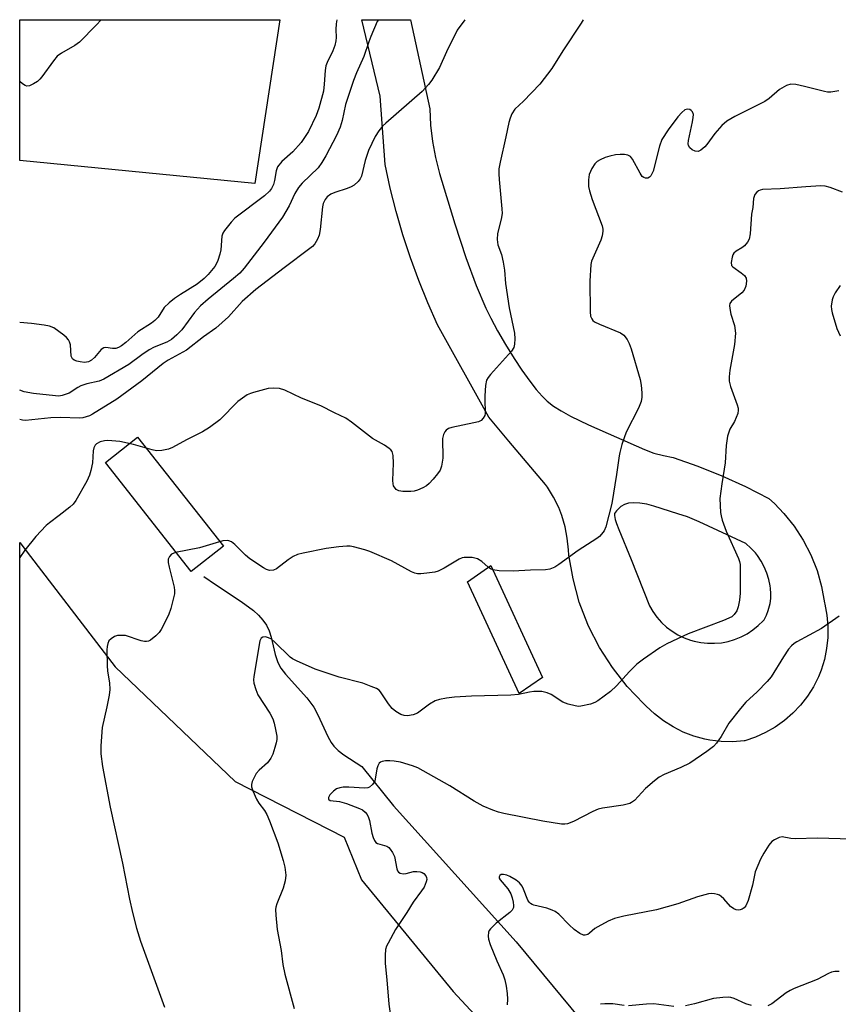
# Model space of a CAD drawing. Units: inches. Extents: x 1189769 to 1195769, y 525458 to 529458.
# Drawn here: x 1189769 to 1189975, y 529210 to 529458 of the extents above; entities that cross this region are included whole.
import ezdxf

# ---------------------------------------------------------------- set-up
doc = ezdxf.new("R2010")
doc.units = ezdxf.units.IN
doc.header["$MEASUREMENT"] = 0
for name, color, linetype in [('BLDG-Footprint', 5, 'Continuous'), ('CULTRL-Storage Tank', 5, 'Continuous'), ('HYDRO-Single Line Stream', 4, 'Continuous'), ('NTRL-Farm Land', 3, 'Continuous'), ('TRANS-Parking Lot', 4, 'Continuous'), ('Undefined', 1, 'Continuous')]:
    doc.layers.add(name, color=color, linetype=linetype)

msp = doc.modelspace()

# ---------------------------------------------------------------- linework, layer by layer
at = {"layer": 'BLDG-Footprint', "elevation": 353.11}
msp.add_lwpolyline([(1189900.36, 529292.59), (1189894.49, 529288.49), (1189881.52, 529316.65), (1189887.39, 529320.75)], close=True, dxfattribs=at)
at = {"layer": 'CULTRL-Storage Tank'}
msp.add_lwpolyline([(1189820.12, 529325.57), (1189812, 529319.18), (1189790.44, 529346.6), (1189798.55, 529352.99)], close=True, dxfattribs=at)
at = {"layer": 'HYDRO-Single Line Stream'}
msp.add_lwpolyline([(1189815.21, 529317.99), (1189818.16, 529315.95), (1189824.6, 529311.69), (1189827.69, 529309.37), (1189828.98, 529308.2), (1189830.08, 529306.98), (1189830.96, 529305.7), (1189831.61, 529304.33), (1189832.1, 529302.68), (1189833.14, 529298.3), (1189833.78, 529296.35), (1189834.59, 529294.93), (1189835.72, 529293.41), (1189841.08, 529287.42), (1189842.84, 529285.13), (1189843.9, 529283.14), (1189846.39, 529277.68), (1189847.21, 529276.23), (1189847.89, 529275.31), (1189849.01, 529274.22), (1189850.44, 529273.1), (1189854.94, 529270.13), (1189862.88, 529260.28), (1189893.72, 529226.09), (1189928.13, 529184.54)], dxfattribs=at)
at = {"layer": 'NTRL-Farm Land'}
msp.add_polyline3d([(1189950.76, 528722.02, 0), (1189860.92, 528700.27, 0), (1189825.91, 528710.64, 0), (1189768.9, 528744.61, 0), (1189768.94, 529326.52, 0), (1189771.62, 529323, 0), (1189792.95, 529295.27, 0), (1189823.05, 529266.37, 0), (1189850.52, 529252.4, 0), (1189854.88, 529241.68, 0), (1189877.94, 529213.61, 0), (1189912.49, 529176.3, 0), (1189978.72, 529106.47, 0), (1190010.4, 529049.59, 0), (1190020.65, 528970.12, 0), (1190023.03, 528919.56, 0), (1190022.74, 528892.88, 0), (1190012.92, 528834.88, 0), (1190006.66, 528798.21, 0), (1189991.95, 528759.79, 0)], close=True, dxfattribs=at)
at = {"layer": 'TRANS-Parking Lot'}
msp.add_lwpolyline([(1189834.35, 529458.01), (1189828.03, 529416.79), (1189768.94, 529422.57), (1189768.95, 529458.01)], close=True, dxfattribs=at)
for points in [[(1189957.28, 529337.58, 0), (1189958.71, 529336.33, 0), (1189961.08, 529333.84, 0), (1189963.68, 529330.58, 0), (1189965.95, 529327.08, 0), (1189967.87, 529323.37, 0), (1189969.41, 529319.49, 0), (1189970.56, 529315.48, 0), (1189971.32, 529311.37, 0), (1189971.36, 529311.01, 0), (1189971.89, 529308.24, 0), (1189972.14, 529305.44, 0), (1189972.12, 529302.63, 0), (1189971.82, 529299.83, 0), (1189971.25, 529297.07, 0), (1189970.41, 529294.39, 0), (1189969.74, 529292.72, 0), (1189968.48, 529290.2, 0), (1189966.98, 529287.82, 0), (1189965.26, 529285.59, 0), (1189963.32, 529283.55, 0), (1189961.2, 529281.71, 0), (1189958.9, 529280.08, 0), (1189956.46, 529278.69, 0), (1189953.89, 529277.54, 0), (1189951.22, 529276.65, 0), (1189951.05, 529276.6, 0), (1189948.19, 529276.39, 0), (1189945.32, 529276.47, 0), (1189942.47, 529276.82, 0), (1189941.22, 529277.07, 0), (1189938.45, 529277.82, 0), (1189935.77, 529278.84, 0), (1189933.2, 529280.12, 0), (1189930.77, 529281.64, 0), (1189928.5, 529283.4, 0), (1189926.41, 529285.37, 0), (1189925.87, 529285.95, 0), (1189921.69, 529290.3, 0), (1189917.96, 529295.04, 0), (1189914.7, 529300.12, 0), (1189911.96, 529305.5, 0), (1189911.8, 529305.88, 0), (1189909.63, 529311.52, 0), (1189908.04, 529317.34, 0), (1189907.02, 529323.29, 0), (1189906.87, 529324.67, 0), (1189906.6, 529327.6, 0), (1189906.05, 529330.49, 0), (1189905.22, 529333.32, 0), (1189904.46, 529335.29, 0), (1189903.17, 529337.94, 0), (1189901.62, 529340.44, 0), (1189901.14, 529341.13, 0), (1189891.91, 529352.04, 0), (1189886.84, 529358.02, 0), (1189873.99, 529381.22, 0), (1189871.52, 529386.78, 0), (1189869.24, 529392.42, 0), (1189867.15, 529398.14, 0), (1189865.26, 529403.93, 0), (1189863.56, 529409.77, 0), (1189862.07, 529415.67, 0), (1189860.77, 529421.62, 0), (1189859.55, 529438.76, 0), (1189854.95, 529458, 0), (1189867.21, 529458, 0), (1189869.71, 529446.37, 0), (1189872.03, 529435.57, 0), (1189872.24, 529431.46, 0), (1189872.72, 529427.38, 0), (1189873.45, 529423.33, 0), (1189874.44, 529419.34, 0), (1189878.32, 529406.69, 0), (1189881.1, 529398.23, 0), (1189883.69, 529391.12, 0), (1189886.11, 529385.43, 0), (1189887.36, 529382.91, 0), (1189889.09, 529379.72, 0), (1189891.09, 529376.29, 0), (1189893.23, 529372.83, 0), (1189895.21, 529369.84, 0), (1189897.15, 529367.1, 0), (1189898.77, 529364.99, 0), (1189900.25, 529363.29, 0), (1189901.51, 529362.1, 0), (1189903.16, 529360.82, 0), (1189905.04, 529359.61, 0), (1189907.42, 529358.29, 0), (1189911.93, 529356.12, 0), (1189926.03, 529349.87, 0), (1189928.38, 529349.02, 0), (1189930.79, 529348.37, 0), (1189933.24, 529347.92, 0), (1189939.42, 529345.74, 0), (1189945.49, 529343.28, 0), (1189951.45, 529340.56, 0)], [(1189941.88, 529301.16, 0), (1189943.61, 529301.15, 0), (1189945.34, 529301.31, 0), (1189947.03, 529301.63, 0), (1189948.69, 529302.12, 0), (1189950.3, 529302.77, 0), (1189951.83, 529303.58, 0), (1189953.28, 529304.53, 0), (1189954.62, 529305.62, 0), (1189955.85, 529306.83, 0), (1189956.09, 529307.09, 0), (1189956.66, 529308.21, 0), (1189957.12, 529309.38, 0), (1189957.47, 529310.58, 0), (1189957.59, 529311.16, 0), (1189957.76, 529312.41, 0), (1189957.8, 529313.66, 0), (1189957.72, 529314.91, 0), (1189957.63, 529315.59, 0), (1189957.3, 529317.23, 0), (1189956.8, 529318.83, 0), (1189956.15, 529320.38, 0), (1189955.36, 529321.85, 0), (1189954.42, 529323.25, 0), (1189953.92, 529323.88, 0), (1189952.79, 529325.12, 0), (1189951.54, 529326.25, 0), (1189939.77, 529331.74, 0), (1189936.87, 529332.93, 0), (1189934.41, 529333.76, 0), (1189928.34, 529335.69, 0), (1189926.58, 529336.12, 0), (1189924.86, 529336.4, 0), (1189923.23, 529336.49, 0), (1189922.03, 529336.38, 0), (1189920.98, 529336.07, 0), (1189920.09, 529335.53, 0), (1189918.99, 529334.49, 0), (1189918.51, 529333.77, 0), (1189918.46, 529333.27, 0), (1189918.61, 529332.32, 0), (1189918.95, 529331.27, 0), (1189919.58, 529329.75, 0), (1189922.68, 529322.25, 0), (1189927.25, 529310.61, 0), (1189928.12, 529309.12, 0), (1189929.14, 529307.72, 0), (1189930.29, 529306.42, 0), (1189931.56, 529305.25, 0), (1189932.94, 529304.2, 0), (1189934.42, 529303.3, 0), (1189935.97, 529302.54, 0), (1189937.59, 529301.95, 0), (1189938.47, 529301.7, 0), (1189940.16, 529301.35, 0)]]:
    msp.add_polyline3d(points, close=True, dxfattribs=at)
at = {"layer": 'Undefined'}
for points, elevation in [([(1189789.41, 529458.01), (1189788.15, 529456.64), (1189783.92, 529452.4), (1189782.73, 529451.53), (1189779.38, 529449.63), (1189778.32, 529448.81), (1189777.39, 529447.69), (1189774.5, 529443.68), (1189773.95, 529443.03), (1189773.34, 529442.45), (1189772.39, 529441.84), (1189771.41, 529441.39), (1189770.7, 529441.28), (1189770.24, 529441.44), (1189769.58, 529441.89), (1189768.94, 529442.46)], 364), ([(1189974.89, 529440.11), (1189972.91, 529439.82), (1189972.07, 529439.79), (1189971.24, 529439.91), (1189966.29, 529441.24), (1189964.06, 529441.74), (1189962.8, 529441.76), (1189961.76, 529441.44), (1189960, 529440.46), (1189957.36, 529438.2), (1189956.27, 529437.45), (1189948.77, 529433.69), (1189946.72, 529432.49), (1189945.48, 529431.38), (1189943.68, 529429.4), (1189941.71, 529426.64), (1189941.18, 529426.01), (1189940.15, 529425.16), (1189939.48, 529424.89), (1189938.73, 529424.97), (1189938, 529425.28), (1189937.39, 529425.75), (1189937.09, 529426.33), (1189937.03, 529426.8), (1189937.1, 529427.65), (1189938.11, 529432.32), (1189938.28, 529433.42), (1189938.3, 529434.2), (1189938.09, 529434.84), (1189937.79, 529435.16), (1189937.42, 529435.39), (1189936.81, 529435.5), (1189936.2, 529435.32), (1189935.38, 529434.66), (1189934.44, 529433.54), (1189931.97, 529430.27), (1189930.38, 529427.88), (1189929.77, 529426.24), (1189928.17, 529419.89), (1189927.6, 529418.72), (1189927.27, 529418.38), (1189926.88, 529418.17), (1189926.24, 529418.12), (1189925.83, 529418.29), (1189925.47, 529418.59), (1189924.91, 529419.42), (1189922.99, 529422.94), (1189922.48, 529423.56), (1189921.81, 529423.93), (1189921.01, 529424.09), (1189919.88, 529424.13), (1189918.71, 529423.98), (1189917.27, 529423.67), (1189916.16, 529423.31), (1189914.85, 529422.73), (1189914.12, 529422.31), (1189913.51, 529421.78), (1189912.78, 529420.61), (1189912.13, 529419.06), (1189911.92, 529417.71), (1189911.95, 529416.06), (1189912.16, 529414.97), (1189912.84, 529412.82), (1189915.35, 529406.18), (1189915.53, 529405.36), (1189915.53, 529404.79), (1189915.38, 529403.66), (1189915.06, 529402.55), (1189913.03, 529398.07), (1189912.73, 529397.27), (1189912.55, 529396.45), (1189912.31, 529392.22), (1189912.33, 529384.57), (1189912.44, 529383.45), (1189912.74, 529382.76), (1189913.05, 529382.37), (1189913.44, 529382.04), (1189914.71, 529381.41), (1189919.97, 529379.27), (1189920.85, 529378.66), (1189921.68, 529377.57), (1189922.18, 529376.6), (1189922.66, 529375.25), (1189924.9, 529367.5), (1189925.14, 529366.12), (1189925.35, 529364.18), (1189925.35, 529363.04), (1189925.19, 529361.95), (1189924.51, 529360.33), (1189921.41, 529354.29), (1189920.36, 529351.18), (1189919.79, 529349.16), (1189919.62, 529348.29), (1189919.01, 529343.61), (1189917.83, 529336.36), (1189916.33, 529330.48), (1189915.88, 529329.47), (1189915.23, 529328.62), (1189914.67, 529328.04), (1189914, 529327.5), (1189909.3, 529324.49), (1189904.46, 529320.98), (1189903.46, 529320.34), (1189902.2, 529319.81), (1189901.11, 529319.61), (1189897.31, 529319.59), (1189893.02, 529319.29), (1189889.49, 529319.41), (1189887.91, 529319.62)], 354), ([(1189886.72, 529320.29), (1189885.15, 529321.71), (1189884.01, 529322.44), (1189882.67, 529322.72), (1189880.71, 529322.77), (1189880.18, 529322.68), (1189879.39, 529322.35), (1189875.67, 529320.06), (1189874.16, 529319.31), (1189873.31, 529319.08), (1189871.25, 529318.76), (1189869.78, 529318.61), (1189868.96, 529318.64), (1189868.27, 529318.79), (1189867.46, 529319.12), (1189862.36, 529321.89), (1189856.98, 529324.24), (1189855.69, 529324.68), (1189852.87, 529325.44), (1189852.01, 529325.59), (1189851.15, 529325.63), (1189849.12, 529325.43), (1189845.93, 529324.97), (1189840.15, 529323.86), (1189838.72, 529323.49), (1189837.66, 529323), (1189836.41, 529322.19), (1189833.46, 529319.87), (1189832.74, 529319.55), (1189831.74, 529319.47), (1189830.97, 529319.7), (1189830.21, 529320.1), (1189826.77, 529322.37), (1189825.69, 529323.32), (1189823.04, 529325.97), (1189822.15, 529326.66), (1189821.5, 529326.94), (1189821.04, 529327.04), (1189820, 529326.96), (1189814.11, 529325.21), (1189808.07, 529323.98), (1189807.06, 529323.56), (1189806.55, 529323), (1189806.27, 529322.3), (1189806.27, 529321.47), (1189806.5, 529320.33), (1189807.78, 529315.3), (1189807.87, 529314.48), (1189807.79, 529313.62), (1189806.9, 529309.89), (1189806.3, 529308.24), (1189804.5, 529304.6), (1189804, 529303.89), (1189803.16, 529303.06), (1189801.79, 529301.96), (1189801.31, 529301.71), (1189800.8, 529301.6), (1189800.28, 529301.64), (1189799.46, 529301.82), (1189795.51, 529303.08), (1189794.66, 529303.16), (1189793.52, 529303.09), (1189792.75, 529302.86), (1189791.88, 529302.31), (1189791.36, 529301.76), (1189791.05, 529301.13), (1189790.89, 529300.35), (1189790.83, 529299.49), (1189790.89, 529295.6), (1189791.01, 529294.12), (1189791.52, 529291.21), (1189791.6, 529289.52), (1189791.41, 529288.08), (1189790.85, 529285.21), (1189789.67, 529279.94), (1189789.27, 529275.38), (1189789.27, 529273.37), (1189789.71, 529270.19), (1189791.67, 529259.96), (1189794.79, 529245.84), (1189796.54, 529236.79), (1189797.27, 529233.45), (1189798.3, 529229.53), (1189799.27, 529226.26), (1189805.31, 529209.63)], 354), ([(1189887.91, 529319.62), (1189887.29, 529319.87), (1189886.72, 529320.29)], 354)]:
    msp.add_lwpolyline(points, dxfattribs=dict(at, elevation=elevation))
for points in [[(1189910.57, 529458, 356), (1189910.09, 529457.13, 356), (1189905.47, 529450.17, 356), (1189902.68, 529445.76, 356), (1189899.69, 529441.78, 356), (1189895.63, 529437.56, 356), (1189893.42, 529435.47, 356), (1189892.65, 529434.31, 356), (1189892.2, 529433.27, 356), (1189891.87, 529432.16, 356), (1189891.16, 529428.52, 356), (1189889.72, 529422.21, 356), (1189889.42, 529420.46, 356), (1189889.36, 529419.28, 356), (1189889.44, 529417.8, 356), (1189890.16, 529410.44, 356), (1189890.21, 529409.27, 356), (1189890.01, 529407.86, 356), (1189889.08, 529404.24, 356), (1189888.94, 529402.69, 356), (1189889.17, 529401.41, 356), (1189890.09, 529398.97, 356), (1189890.5, 529397, 356), (1189890.79, 529395, 356), (1189891.07, 529391.62, 356), (1189891.96, 529385.56, 356), (1189893.33, 529379.15, 356), (1189893.41, 529377.75, 356), (1189893.37, 529376.38, 356), (1189893.19, 529375.6, 356), (1189892.61, 529374.65, 356), (1189887.29, 529368.73, 356), (1189886.74, 529368.05, 356), (1189886.3, 529367.32, 356), (1189886.02, 529365.96, 356), (1189885.86, 529363.37, 356), (1189885.83, 529361.92, 356), (1189885.98, 529359.71, 356), (1189885.96, 529358.92, 356), (1189885.84, 529358.42, 356), (1189885.49, 529357.76, 356), (1189884.98, 529357.22, 356), (1189884.24, 529356.87, 356), (1189883.11, 529356.58, 356), (1189877.57, 529355.46, 356), (1189876.76, 529355.2, 356), (1189876.12, 529354.76, 356), (1189875.83, 529354.37, 356), (1189875.48, 529353.68, 356), (1189875.21, 529352.65, 356), (1189875.28, 529347.76, 356), (1189875, 529345.75, 356), (1189874.62, 529344.7, 356), (1189873.97, 529343.77, 356), (1189872.85, 529342.43, 356), (1189871.87, 529341.36, 356), (1189871.23, 529340.79, 356), (1189870.25, 529340.22, 356), (1189868.92, 529339.66, 356), (1189868.09, 529339.42, 356), (1189867.25, 529339.32, 356), (1189865.27, 529339.3, 356), (1189864.21, 529339.47, 356), (1189863.56, 529339.88, 356), (1189862.94, 529340.77, 356), (1189862.78, 529341.29, 356), (1189862.71, 529342.13, 356), (1189862.92, 529346.5, 356), (1189862.85, 529348.39, 356), (1189862.57, 529349.36, 356), (1189862.24, 529349.78, 356), (1189861.82, 529350.14, 356), (1189860.61, 529350.96, 356), (1189857.6, 529352.69, 356), (1189852.33, 529356.78, 356), (1189850.89, 529357.76, 356), (1189848.05, 529359.13, 356), (1189844.62, 529360.91, 356), (1189839.77, 529362.82, 356), (1189835.59, 529364.85, 356), (1189834.24, 529365.26, 356), (1189832.79, 529365.37, 356), (1189831.36, 529365.21, 356), (1189827.73, 529364.28, 356), (1189826.92, 529364.01, 356), (1189826.14, 529363.63, 356), (1189824.91, 529362.84, 356), (1189823.74, 529361.96, 356), (1189819.19, 529357.36, 356), (1189816.61, 529355.42, 356), (1189814.86, 529354.34, 356), (1189810.87, 529352.37, 356), (1189807.37, 529350.44, 356), (1189806.33, 529350, 356), (1189804.68, 529349.63, 356), (1189803.29, 529349.58, 356), (1189802.18, 529349.81, 356), (1189797.51, 529351.16, 356), (1189794.05, 529351.9, 356), (1189791.09, 529352.19, 356), (1189790.22, 529352.12, 356), (1189789.14, 529351.83, 356), (1189788.21, 529351.31, 356), (1189787.89, 529350.96, 356), (1189787.55, 529350.31, 356), (1189787.37, 529349.57, 356), (1189787.17, 529346.56, 356), (1189786.81, 529344.64, 356), (1189786.49, 529343.46, 356), (1189785.78, 529341.92, 356), (1189783.02, 529337.11, 356), (1189782.35, 529336.18, 356), (1189781.53, 529335.4, 356), (1189778.82, 529333.29, 356), (1189776.36, 529331.49, 356), (1189775.52, 529330.76, 356), (1189772.98, 529328.06, 356), (1189770.22, 529324.62, 356), (1189768.94, 529322.73, 356)], [(1189848.68, 529458, 362), (1189848.5, 529456.96, 362), (1189848.42, 529455.57, 362), (1189848.5, 529453.52, 362), (1189848.43, 529452.66, 362), (1189848.12, 529451.53, 362), (1189847.62, 529450.15, 362), (1189846.21, 529447.21, 362), (1189845.91, 529446.39, 362), (1189845.73, 529445.25, 362), (1189845.5, 529441.82, 362), (1189845.27, 529440.01, 362), (1189844.13, 529435.8, 362), (1189843.44, 529433.92, 362), (1189841.49, 529429.91, 362), (1189839.71, 529427.11, 362), (1189837.62, 529424.78, 362), (1189834.81, 529422.35, 362), (1189833.76, 529421.01, 362), (1189833.39, 529420.01, 362), (1189832.98, 529417.58, 362), (1189832.71, 529416.55, 362), (1189832.23, 529415.54, 362), (1189831.74, 529414.85, 362), (1189830.47, 529413.71, 362), (1189823.03, 529408.11, 362), (1189822.04, 529407.07, 362), (1189820.44, 529405.03, 362), (1189820, 529404.31, 362), (1189819.75, 529403.53, 362), (1189819.49, 529400.09, 362), (1189819.26, 529399.01, 362), (1189818.76, 529397.42, 362), (1189818.43, 529396.66, 362), (1189817.96, 529395.93, 362), (1189816.29, 529393.89, 362), (1189815.27, 529392.89, 362), (1189813.53, 529391.5, 362), (1189809.3, 529388.87, 362), (1189807.83, 529387.85, 362), (1189806.49, 529386.8, 362), (1189805.26, 529385.63, 362), (1189803.7, 529383.19, 362), (1189802.92, 529382.31, 362), (1189802.02, 529381.65, 362), (1189798.57, 529379.49, 362), (1189795.63, 529376.85, 362), (1189794.5, 529375.95, 362), (1189793.77, 529375.53, 362), (1189793.05, 529375.34, 362), (1189792.25, 529375.32, 362), (1189790.56, 529375.53, 362), (1189790.06, 529375.45, 362), (1189789.43, 529375.04, 362), (1189787.75, 529373.08, 362), (1189786.96, 529372.35, 362), (1189786.17, 529371.94, 362), (1189785.22, 529371.82, 362), (1189784.08, 529371.92, 362), (1189783.27, 529372.11, 362), (1189782.57, 529372.41, 362), (1189782.2, 529372.72, 362), (1189781.85, 529373.39, 362), (1189781.64, 529376.26, 362), (1189781.42, 529377, 362), (1189781.19, 529377.45, 362), (1189780.64, 529378.07, 362), (1189780, 529378.63, 362), (1189777.47, 529380.49, 362), (1189776.44, 529380.92, 362), (1189775.04, 529381.2, 362), (1189771.89, 529381.63, 362), (1189768.94, 529381.85, 362)], [(1189880.84, 529458, 358), (1189878.92, 529455.37, 358), (1189876.2, 529449.89, 358), (1189874.5, 529445.98, 358), (1189872.57, 529442.83, 358), (1189871.69, 529441.67, 358), (1189870.08, 529439.95, 358), (1189860.96, 529432.01, 358), (1189860.13, 529431.19, 358), (1189859.22, 529430.08, 358), (1189858.29, 529428.59, 358), (1189856.59, 529425.1, 358), (1189855.79, 529422.58, 358), (1189854.83, 529418.68, 358), (1189854.48, 529417.95, 358), (1189853.98, 529417.32, 358), (1189852.98, 529416.4, 358), (1189852.29, 529415.95, 358), (1189851.23, 529415.52, 358), (1189848.18, 529414.55, 358), (1189847.13, 529414.1, 358), (1189846.19, 529413.42, 358), (1189845.68, 529412.78, 358), (1189845.23, 529411.8, 358), (1189845.04, 529410.93, 358), (1189844.42, 529405.27, 358), (1189844.19, 529403.81, 358), (1189843.81, 529402.77, 358), (1189843.12, 529401.6, 358), (1189842.55, 529400.98, 358), (1189841.89, 529400.44, 358), (1189835.37, 529395.6, 358), (1189828.32, 529390.13, 358), (1189824.85, 529387.11, 358), (1189821.44, 529383.31, 358), (1189818.24, 529380.46, 358), (1189815.13, 529378.24, 358), (1189810.84, 529374.92, 358), (1189806.26, 529372.34, 358), (1189804.95, 529371.51, 358), (1189799.6, 529367.21, 358), (1189793.32, 529362.57, 358), (1189787.17, 529358.82, 358), (1189786.42, 529358.41, 358), (1189785.63, 529358.1, 358), (1189784.81, 529357.9, 358), (1189783.96, 529357.82, 358), (1189779.2, 529357.97, 358), (1189776.77, 529357.91, 358), (1189770.38, 529357.18, 358), (1189769.59, 529357.25, 358), (1189768.94, 529357.43, 358)], [(1189859.09, 529458, 360), (1189858.83, 529457.53, 360), (1189857.19, 529453.79, 360), (1189856.66, 529452.44, 360), (1189855.42, 529448.74, 360), (1189853.58, 529444.62, 360), (1189852.84, 529442.75, 360), (1189850.84, 529436.71, 360), (1189850.03, 529432.65, 360), (1189849.5, 529431, 360), (1189848.58, 529428.92, 360), (1189845.9, 529423.76, 360), (1189844.9, 529422.08, 360), (1189843.92, 529420.78, 360), (1189839.93, 529416.86, 360), (1189839.02, 529415.81, 360), (1189838.12, 529414.29, 360), (1189836.68, 529411.16, 360), (1189835, 529408.36, 360), (1189830.36, 529402.03, 360), (1189825.33, 529395.53, 360), (1189824.22, 529394.29, 360), (1189822.69, 529392.91, 360), (1189816.3, 529387.7, 360), (1189814.35, 529386.01, 360), (1189812.87, 529384.38, 360), (1189809.65, 529380.03, 360), (1189808.4, 529378.72, 360), (1189807.07, 529377.58, 360), (1189805.89, 529376.9, 360), (1189802.76, 529375.61, 360), (1189801.5, 529374.97, 360), (1189799.59, 529373.69, 360), (1189796.31, 529371.25, 360), (1189790.02, 529367.56, 360), (1189788.87, 529367.1, 360), (1189785.81, 529366.38, 360), (1189784.28, 529365.88, 360), (1189783.55, 529365.52, 360), (1189781.36, 529364.11, 360), (1189780.62, 529363.78, 360), (1189779.59, 529363.47, 360), (1189778.78, 529363.36, 360), (1189777.91, 529363.38, 360), (1189772.36, 529364.02, 360), (1189770.06, 529364.45, 360), (1189768.94, 529364.83, 360)], [(1189975.83, 529414.65, 352), (1189972.72, 529415.82, 352), (1189971.42, 529416.11, 352), (1189970.35, 529416.2, 352), (1189966.6, 529416, 352), (1189960.12, 529415.48, 352), (1189955.65, 529415.3, 352), (1189955.11, 529415.17, 352), (1189954.65, 529414.94, 352), (1189954.27, 529414.62, 352), (1189953.8, 529414.01, 352), (1189953.58, 529413.54, 352), (1189953.44, 529413.02, 352), (1189953.23, 529410.8, 352), (1189952.9, 529409.07, 352), (1189952.58, 529404.16, 352), (1189952.32, 529402.78, 352), (1189951.92, 529402.03, 352), (1189951.19, 529401.16, 352), (1189950.52, 529400.66, 352), (1189949.1, 529399.81, 352), (1189948.52, 529399.29, 352), (1189948.24, 529398.83, 352), (1189948.05, 529398.31, 352), (1189947.8, 529396.94, 352), (1189947.92, 529396.2, 352), (1189948.21, 529395.81, 352), (1189950.34, 529394.38, 352), (1189951.15, 529393.66, 352), (1189951.56, 529393.03, 352), (1189951.66, 529392.28, 352), (1189951.47, 529390.95, 352), (1189951.07, 529389.96, 352), (1189950.51, 529389.35, 352), (1189947.93, 529387.25, 352), (1189947.51, 529386.64, 352), (1189947.41, 529386.16, 352), (1189947.45, 529385.36, 352), (1189947.71, 529383.98, 352), (1189948.67, 529381.09, 352), (1189948.91, 529379.13, 352), (1189948.63, 529376.34, 352), (1189947.48, 529369.9, 352), (1189947.33, 529368.21, 352), (1189947.34, 529367.1, 352), (1189947.66, 529365.71, 352), (1189949.33, 529361.11, 352), (1189949.53, 529360.3, 352), (1189949.58, 529359.76, 352), (1189949.46, 529358.98, 352), (1189949.09, 529357.95, 352), (1189948.63, 529356.94, 352), (1189947.5, 529355.02, 352), (1189947.1, 529354.02, 352), (1189946.88, 529353.22, 352), (1189946.59, 529350.88, 352), (1189946.27, 529346.52, 352), (1189945.43, 529341.25, 352), (1189945, 529337.54, 352), (1189945.12, 529334.07, 352), (1189945.26, 529333.22, 352), (1189945.57, 529332.11, 352), (1189946.53, 529329.38, 352), (1189949.69, 529322.49, 352), (1189949.94, 529321.76, 352), (1189950.06, 529321, 352), (1189950.08, 529313.73, 352), (1189949.91, 529312.01, 352), (1189949.59, 529310.35, 352), (1189949.24, 529309.3, 352), (1189948.59, 529308.36, 352), (1189947.95, 529307.82, 352), (1189945.87, 529306.89, 352), (1189936.96, 529303.52, 352), (1189931.66, 529301, 352), (1189929.85, 529300.03, 352), (1189925.73, 529297.17, 352), (1189924.11, 529295.91, 352), (1189922.25, 529294.05, 352), (1189918.98, 529290.42, 352), (1189917.48, 529289.01, 352), (1189914.25, 529286.68, 352), (1189913.52, 529286.27, 352), (1189912.46, 529285.88, 352), (1189909.99, 529285.31, 352), (1189909.44, 529285.28, 352), (1189908.57, 529285.39, 352), (1189906.84, 529285.86, 352), (1189905.45, 529286.39, 352), (1189902.55, 529288.27, 352), (1189901.56, 529288.73, 352), (1189900.24, 529289.02, 352), (1189898.23, 529289.02, 352), (1189897.11, 529288.88, 352), (1189894.35, 529288.3, 352), (1189892.41, 529288.08, 352), (1189882.48, 529287.87, 352), (1189878.2, 529287.65, 352), (1189876.2, 529287.38, 352), (1189874.49, 529287.02, 352), (1189873.39, 529286.67, 352), (1189871.94, 529285.81, 352), (1189868.91, 529283.59, 352), (1189867.83, 529283.16, 352), (1189866.39, 529282.92, 352), (1189865.56, 529282.97, 352), (1189864.78, 529283.26, 352), (1189863.52, 529284, 352), (1189862.6, 529284.72, 352), (1189861.61, 529285.9, 352), (1189859.65, 529288.95, 352), (1189859.28, 529289.33, 352), (1189858.6, 529289.77, 352), (1189857.32, 529290.33, 352), (1189855.19, 529291.11, 352), (1189849.2, 529292.63, 352), (1189846.46, 529293.52, 352), (1189843.2, 529294.69, 352), (1189838.47, 529296.73, 352), (1189837.54, 529297.24, 352), (1189836.91, 529297.7, 352), (1189833.09, 529301.47, 352), (1189832.2, 529302.16, 352), (1189831.49, 529302.55, 352), (1189830.7, 529302.79, 352), (1189830.03, 529302.73, 352), (1189829.59, 529302.42, 352), (1189829.28, 529301.76, 352), (1189827.76, 529292.78, 352), (1189827.69, 529291.95, 352), (1189827.78, 529291.13, 352), (1189828.25, 529289.5, 352), (1189828.78, 529288.2, 352), (1189831.79, 529283.61, 352), (1189832.56, 529282.14, 352), (1189832.89, 529281.11, 352), (1189833.25, 529279.45, 352), (1189833.53, 529277.78, 352), (1189833.56, 529276.95, 352), (1189833.42, 529276.1, 352), (1189833.1, 529274.98, 352), (1189832.54, 529273.31, 352), (1189832.09, 529272.24, 352), (1189831.25, 529271.13, 352), (1189829.14, 529269.23, 352), (1189828.39, 529268.4, 352), (1189827.84, 529267.42, 352), (1189827.39, 529266.39, 352), (1189827.19, 529265.61, 352), (1189827.19, 529265.09, 352), (1189827.49, 529264.03, 352), (1189828.45, 529261.94, 352), (1189829.04, 529260.96, 352), (1189830.46, 529259.08, 352), (1189831.01, 529258.06, 352), (1189831.71, 529256.47, 352), (1189833.8, 529250.95, 352), (1189835.16, 529246.53, 352), (1189835.58, 529244.85, 352), (1189835.8, 529242.81, 352), (1189835.69, 529241.4, 352), (1189835.12, 529239.54, 352), (1189833.55, 529235.66, 352), (1189833.32, 529234.81, 352), (1189833.27, 529234.23, 352), (1189833.32, 529232.75, 352), (1189833.63, 529229.18, 352), (1189834.62, 529223.93, 352), (1189835.04, 529220.37, 352), (1189835.6, 529217.92, 352), (1189837.93, 529209.27, 352)], [(1189975.21, 529391.16, 350), (1189973.96, 529389.32, 350), (1189973.47, 529388.33, 350), (1189973.2, 529387.56, 350), (1189972.95, 529385.95, 350), (1189973.03, 529385.12, 350), (1189973.22, 529384.27, 350), (1189974.41, 529380.36, 350), (1189975.23, 529378.46, 350)], [(1189974.93, 529307.96, 350), (1189970.53, 529304.85, 350), (1189964.35, 529301.52, 350), (1189963.62, 529301.07, 350), (1189962.97, 529300.53, 350), (1189962.27, 529299.65, 350), (1189960.99, 529297.74, 350), (1189957.83, 529292.71, 350), (1189956.86, 529291.58, 350), (1189954.36, 529288.99, 350), (1189951.54, 529286.35, 350), (1189950.18, 529284.79, 350), (1189947.21, 529281.08, 350), (1189945.3, 529277.74, 350), (1189944.1, 529276.07, 350), (1189943.34, 529275.19, 350), (1189941.72, 529273.92, 350), (1189937.38, 529271.01, 350), (1189935.15, 529269.94, 350), (1189930.95, 529268.16, 350), (1189929.7, 529267.49, 350), (1189928.54, 529266.59, 350), (1189926.31, 529264.66, 350), (1189923.48, 529261.63, 350), (1189922.79, 529261.14, 350), (1189922.3, 529260.88, 350), (1189920.64, 529260.44, 350), (1189915.47, 529259.7, 350), (1189914.37, 529259.43, 350), (1189913.06, 529258.84, 350), (1189908.2, 529256.32, 350), (1189906.64, 529255.72, 350), (1189906.01, 529255.64, 350), (1189905.14, 529255.69, 350), (1189900.46, 529256.46, 350), (1189890.66, 529258.33, 350), (1189889.28, 529258.67, 350), (1189887.88, 529259.16, 350), (1189885.47, 529260.22, 350), (1189883.18, 529261.44, 350), (1189877.05, 529265.3, 350), (1189869.06, 529269.8, 350), (1189867.71, 529270.32, 350), (1189864.63, 529271.23, 350), (1189863.07, 529271.54, 350), (1189861.98, 529271.61, 350), (1189860.87, 529271.57, 350), (1189860.08, 529271.45, 350), (1189859.62, 529271.29, 350), (1189859.28, 529271, 350), (1189858.95, 529270.35, 350), (1189858.72, 529269.57, 350), (1189858.32, 529267.02, 350), (1189858.17, 529266.47, 350), (1189857.63, 529265.62, 350), (1189856.88, 529264.98, 350), (1189856.41, 529264.8, 350), (1189855.61, 529264.72, 350), (1189851.63, 529264.98, 350), (1189850.23, 529264.95, 350), (1189849.4, 529264.84, 350), (1189848.61, 529264.55, 350), (1189847.82, 529263.99, 350), (1189846.9, 529263.01, 350), (1189846.59, 529262.38, 350), (1189846.58, 529261.99, 350), (1189846.65, 529261.84, 350), (1189846.98, 529261.63, 350), (1189849.35, 529261.33, 350), (1189851.05, 529260.84, 350), (1189854.37, 529259.64, 350), (1189855.13, 529259.23, 350), (1189855.74, 529258.71, 350), (1189856.25, 529258.08, 350), (1189856.62, 529257.37, 350), (1189856.84, 529256.55, 350), (1189857.43, 529253.41, 350), (1189857.79, 529252.29, 350), (1189858.14, 529251.52, 350), (1189858.44, 529251.08, 350), (1189858.84, 529250.78, 350), (1189861.21, 529250.14, 350), (1189861.74, 529249.79, 350), (1189862.09, 529249.41, 350), (1189862.67, 529248.52, 350), (1189863.12, 529247.53, 350), (1189863.73, 529244.43, 350), (1189863.89, 529243.94, 350), (1189864.15, 529243.55, 350), (1189864.56, 529243.31, 350), (1189865.33, 529243.19, 350), (1189866.12, 529243.28, 350), (1189867.96, 529243.74, 350), (1189868.8, 529243.78, 350), (1189869.61, 529243.69, 350), (1189870.11, 529243.53, 350), (1189870.54, 529243.25, 350), (1189871.04, 529242.69, 350), (1189871.23, 529242.25, 350), (1189871.25, 529241.74, 350), (1189871.14, 529241.2, 350), (1189870.59, 529239.86, 350), (1189869.95, 529238.89, 350), (1189867.88, 529236.07, 350), (1189866.23, 529233.42, 350), (1189863.39, 529229.14, 350), (1189861.54, 529225.77, 350), (1189861.17, 529224.97, 350), (1189860.92, 529224.14, 350), (1189860.79, 529222.68, 350), (1189860.8, 529220.61, 350), (1189861.26, 529216.48, 350), (1189861.69, 529210.37, 350), (1189863.18, 529200.15, 350)], [(1189978.07, 529251.92, 348), (1189969.5, 529252.11, 348), (1189963.92, 529251.97, 348), (1189962.81, 529252.06, 348), (1189960.65, 529252.44, 348), (1189959.88, 529252.32, 348), (1189958.67, 529251.75, 348), (1189958.02, 529251.27, 348), (1189957.27, 529250.38, 348), (1189955.99, 529248.38, 348), (1189955.19, 529246.83, 348), (1189953.87, 529243.66, 348), (1189953.2, 529240.3, 348), (1189952.09, 529236.44, 348), (1189951.46, 529235.1, 348), (1189951.06, 529234.61, 348), (1189950.61, 529234.29, 348), (1189950.1, 529234.09, 348), (1189949.57, 529234.05, 348), (1189949.04, 529234.15, 348), (1189948.51, 529234.35, 348), (1189947.61, 529234.99, 348), (1189945.96, 529236.88, 348), (1189945.32, 529237.48, 348), (1189944.85, 529237.79, 348), (1189944.37, 529237.98, 348), (1189943.59, 529238.15, 348), (1189942.79, 529238.21, 348), (1189942.1, 529238.15, 348), (1189939.34, 529237.37, 348), (1189934.37, 529235.66, 348), (1189929.01, 529234.12, 348), (1189920.83, 529232.53, 348), (1189918.5, 529231.96, 348), (1189916.9, 529231.25, 348), (1189914.29, 529229.88, 348), (1189913.56, 529229.39, 348), (1189912.22, 529228.23, 348), (1189911.76, 529227.93, 348), (1189911.12, 529227.74, 348), (1189910.65, 529227.77, 348), (1189909.72, 529228.13, 348), (1189908.35, 529229.15, 348), (1189907.07, 529230.31, 348), (1189904.48, 529233, 348), (1189903.59, 529233.67, 348), (1189902.82, 529234.04, 348), (1189901.48, 529234.52, 348), (1189898.23, 529235.28, 348), (1189897.74, 529235.47, 348), (1189897.33, 529235.73, 348), (1189897.01, 529236.07, 348), (1189896.72, 529236.54, 348), (1189895.62, 529239.28, 348), (1189895.23, 529240.03, 348), (1189894.58, 529240.88, 348), (1189893.73, 529241.61, 348), (1189892.18, 529242.46, 348), (1189891.37, 529242.8, 348), (1189890.59, 529243.02, 348), (1189889.97, 529242.98, 348), (1189889.67, 529242.76, 348), (1189889.5, 529242.43, 348), (1189889.5, 529242.08, 348), (1189889.69, 529241.7, 348), (1189891.64, 529239.37, 348), (1189892.38, 529238.16, 348), (1189892.75, 529237.1, 348), (1189893.01, 529236.02, 348), (1189893.1, 529235.22, 348), (1189893.04, 529234.71, 348), (1189892.72, 529234.03, 348), (1189892.15, 529233.43, 348), (1189888.72, 529230.73, 348), (1189887.26, 529229.37, 348), (1189886.95, 529228.94, 348), (1189886.75, 529228.49, 348), (1189886.67, 529227.52, 348), (1189886.78, 529226.74, 348), (1189887.24, 529225.36, 348), (1189888.88, 529221.26, 348), (1189890.44, 529217.78, 348), (1189890.87, 529216.48, 348), (1189891.23, 529214.88, 348), (1189891.47, 529213.1, 348), (1189891.56, 529211.64, 348), (1189891.51, 529210.23, 348)], [(1189974.97, 529218.6, 346), (1189973.87, 529218.62, 346), (1189973.06, 529218.46, 346), (1189972.28, 529218.11, 346), (1189969.46, 529216.58, 346), (1189963.67, 529214.33, 346), (1189962.61, 529213.85, 346), (1189961.62, 529213.2, 346), (1189958.07, 529210.5, 346), (1189957.03, 529209.97, 346)], [(1189920.88, 529210.06, 346), (1189918.04, 529210.48, 346), (1189916.07, 529210.49, 346), (1189914.97, 529210.35, 346)], [(1189933.42, 529209.83, 346), (1189928.33, 529210.45, 346), (1189926.56, 529210.39, 346), (1189922.01, 529209.96, 346)], [(1189952.91, 529210.03, 346), (1189951.54, 529210.5, 346), (1189948.55, 529211.83, 346), (1189947.72, 529212.08, 346), (1189947.16, 529212.13, 346), (1189945.72, 529212.06, 346), (1189943.4, 529211.78, 346), (1189938.62, 529210.44, 346), (1189936.36, 529209.98, 346)]]:
    msp.add_polyline3d(points, dxfattribs=at)

doc.saveas('drawing.dxf')
